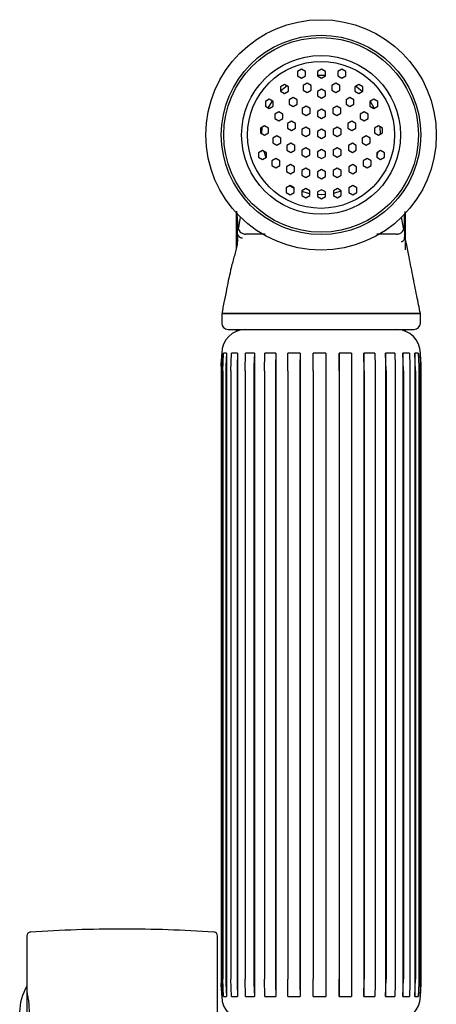
# Model space of a CAD drawing. Units: millimetres. Extents: x 32 to 2258, y 136 to 2479.
# Drawn here: x 2128 to 2180, y 1388 to 1512 of the extents above; entities that cross this region are included whole.
import ezdxf

# ---------------------------------------------------------------- set-up
doc = ezdxf.new("R2010")
doc.units = ezdxf.units.MM

msp = doc.modelspace()

# ---------------------------------------------------------------- linework, layer by layer
at = {"color": 7, "linetype": 'Continuous', "lineweight": 25}
for p, q in [((2163.3, 1505.79), (2162.8, 1505.5)), ((2162.8, 1505.5), (2162.8, 1504.93)), ((2163.8, 1505.5), (2163.3, 1505.79)), ((2163.8, 1504.93), (2163.8, 1505.5)), ((2165.83, 1505.79), (2165.33, 1505.5)), ((2165.33, 1505.5), (2165.33, 1504.93)), ((2166.33, 1505.5), (2165.83, 1505.79)), ((2166.33, 1504.93), (2166.33, 1505.5)), ((2168.37, 1505.79), (2167.87, 1505.5)), ((2167.87, 1505.5), (2167.87, 1504.93)), ((2168.87, 1505.5), (2168.37, 1505.79)), ((2168.87, 1504.93), (2168.87, 1505.5)), ((2161.16, 1503.86), (2160.66, 1503.57)), ((2161.66, 1503.57), (2161.16, 1503.86)), ((2162.8, 1504.93), (2163.3, 1504.64)), ((2163.3, 1504.64), (2163.8, 1504.93)), ((2164.04, 1504), (2163.54, 1503.71)), ((2164.54, 1503.71), (2164.04, 1504)), ((2166.33, 1504.98), (2165.33, 1504.99)), ((2165.33, 1504.93), (2165.83, 1504.64)), ((2165.83, 1504.64), (2166.33, 1504.93)), ((2167.62, 1504), (2167.12, 1503.71)), ((2168.12, 1503.71), (2167.62, 1504)), ((2167.87, 1504.93), (2168.37, 1504.64)), ((2168.37, 1504.64), (2168.87, 1504.93)), ((2170.51, 1503.86), (2170.01, 1503.57)), ((2171.01, 1503.57), (2170.51, 1503.86)), ((2161.49, 1503.66), (2160.66, 1502.99)), ((2160.66, 1503.57), (2160.66, 1502.99)), ((2160.66, 1502.99), (2161.16, 1502.7)), ((2161.16, 1502.7), (2161.66, 1502.99)), ((2161.66, 1502.99), (2161.66, 1503.57)), ((2163.54, 1503.71), (2163.54, 1503.14)), ((2163.54, 1503.14), (2164.04, 1502.85)), ((2164.04, 1502.85), (2164.54, 1503.14)), ((2164.54, 1503.14), (2164.54, 1503.71)), ((2165.83, 1503.26), (2165.33, 1502.97)), ((2165.33, 1502.97), (2165.33, 1502.4)), ((2166.33, 1502.97), (2165.83, 1503.26)), ((2166.33, 1502.4), (2166.33, 1502.97)), ((2167.12, 1503.71), (2167.12, 1503.14)), ((2167.12, 1503.14), (2167.62, 1502.85)), ((2167.62, 1502.85), (2168.12, 1503.14)), ((2168.12, 1503.14), (2168.12, 1503.71)), ((2170.01, 1503.57), (2170.01, 1502.99)), ((2170.01, 1502.99), (2170.51, 1502.7)), ((2170.51, 1502.7), (2171.01, 1502.99)), ((2171.01, 1502.99), (2171.01, 1503.57)), ((2159.26, 1502), (2158.76, 1501.71)), ((2158.76, 1501.71), (2158.76, 1501.13)), ((2159.76, 1501.71), (2159.26, 1502)), ((2159.76, 1501.13), (2159.76, 1501.71)), ((2162.25, 1502.21), (2161.75, 1501.92)), ((2161.75, 1501.92), (2161.75, 1501.35)), ((2162.75, 1501.92), (2162.25, 1502.21)), ((2162.75, 1501.35), (2162.75, 1501.92)), ((2165.33, 1502.4), (2165.83, 1502.11)), ((2165.83, 1502.11), (2166.33, 1502.4)), ((2169.41, 1502.21), (2168.91, 1501.92)), ((2168.91, 1501.92), (2168.91, 1501.35)), ((2169.91, 1501.92), (2169.41, 1502.21)), ((2169.91, 1501.35), (2169.91, 1501.92)), ((2172.41, 1502), (2171.91, 1501.71)), ((2171.91, 1501.71), (2171.91, 1501.13)), ((2172.91, 1501.71), (2172.41, 1502)), ((2172.91, 1501.13), (2172.91, 1501.71)), ((2158.76, 1501.13), (2159.26, 1500.84)), ((2159.26, 1500.84), (2159.76, 1501.13)), ((2160.46, 1500.42), (2159.96, 1500.13)), ((2159.96, 1500.13), (2159.96, 1499.56)), ((2160.96, 1500.13), (2160.46, 1500.42)), ((2160.96, 1499.56), (2160.96, 1500.13)), ((2161.75, 1501.35), (2162.25, 1501.06)), ((2162.25, 1501.06), (2162.75, 1501.35)), ((2163.9, 1501.12), (2163.4, 1500.83)), ((2163.4, 1500.83), (2163.4, 1500.25)), ((2163.4, 1500.25), (2163.9, 1499.96)), ((2164.4, 1500.83), (2163.9, 1501.12)), ((2163.9, 1499.96), (2164.4, 1500.25)), ((2164.4, 1500.25), (2164.4, 1500.83)), ((2165.83, 1500.73), (2165.33, 1500.44)), ((2165.33, 1500.44), (2165.33, 1499.86)), ((2166.33, 1500.44), (2165.83, 1500.73)), ((2166.33, 1499.86), (2166.33, 1500.44)), ((2167.77, 1501.12), (2167.27, 1500.83)), ((2167.27, 1500.83), (2167.27, 1500.25)), ((2167.27, 1500.25), (2167.77, 1499.96)), ((2168.27, 1500.83), (2167.77, 1501.12)), ((2167.77, 1499.96), (2168.27, 1500.25)), ((2168.27, 1500.25), (2168.27, 1500.83)), ((2168.91, 1501.35), (2169.41, 1501.06)), ((2169.41, 1501.06), (2169.91, 1501.35)), ((2171.2, 1500.42), (2170.7, 1500.13)), ((2170.7, 1500.13), (2170.7, 1499.56)), ((2171.7, 1500.13), (2171.2, 1500.42)), ((2171.7, 1499.56), (2171.7, 1500.13)), ((2171.91, 1501.13), (2172.41, 1500.84)), ((2172.41, 1500.84), (2172.91, 1501.13)), ((2159.96, 1499.56), (2160.46, 1499.27)), ((2160.46, 1499.27), (2160.96, 1499.56)), ((2162.04, 1499.22), (2161.54, 1498.93)), ((2161.54, 1498.93), (2161.54, 1498.35)), ((2162.54, 1498.93), (2162.04, 1499.22)), ((2162.54, 1498.35), (2162.54, 1498.93)), ((2165.33, 1499.86), (2165.83, 1499.58)), ((2165.83, 1499.58), (2166.33, 1499.86)), ((2169.63, 1499.22), (2169.13, 1498.93)), ((2169.13, 1498.93), (2169.13, 1498.35)), ((2170.13, 1498.93), (2169.63, 1499.22)), ((2170.13, 1498.35), (2170.13, 1498.93)), ((2170.7, 1499.56), (2171.2, 1499.27)), ((2171.2, 1499.27), (2171.7, 1499.56)), ((2158.67, 1498.63), (2158.17, 1498.34)), ((2158.17, 1498.34), (2158.17, 1497.77)), ((2158.17, 1497.77), (2158.67, 1497.48)), ((2158.33, 1498.44), (2158.28, 1497.71)), ((2159.17, 1498.34), (2158.67, 1498.63)), ((2158.67, 1497.48), (2159.17, 1497.77)), ((2159.17, 1497.77), (2159.17, 1498.34)), ((2161.54, 1498.35), (2162.04, 1498.06)), ((2162.04, 1498.06), (2162.54, 1498.35)), ((2163.87, 1498.46), (2163.37, 1498.17)), ((2163.37, 1498.17), (2163.37, 1497.59)), ((2164.37, 1498.17), (2163.87, 1498.46)), ((2164.37, 1497.59), (2164.37, 1498.17)), ((2165.83, 1498.2), (2165.33, 1497.91)), ((2165.33, 1497.91), (2165.33, 1497.33)), ((2166.33, 1497.91), (2165.83, 1498.2)), ((2166.33, 1497.33), (2166.33, 1497.91)), ((2167.8, 1498.46), (2167.3, 1498.17)), ((2167.3, 1498.17), (2167.3, 1497.59)), ((2168.3, 1498.17), (2167.8, 1498.46)), ((2168.3, 1497.59), (2168.3, 1498.17)), ((2169.13, 1498.35), (2169.63, 1498.06)), ((2169.63, 1498.06), (2170.13, 1498.35)), ((2172.99, 1498.63), (2172.49, 1498.34)), ((2172.49, 1498.34), (2172.49, 1497.77)), ((2172.49, 1497.77), (2172.99, 1497.48)), ((2173.49, 1498.34), (2172.99, 1498.63)), ((2172.99, 1497.48), (2173.49, 1497.77)), ((2173.27, 1497.64), (2173.21, 1498.51)), ((2173.49, 1497.77), (2173.49, 1498.34)), ((2160.21, 1497.37), (2159.71, 1497.09)), ((2159.71, 1497.09), (2159.71, 1496.51)), ((2159.71, 1496.51), (2160.21, 1496.22)), ((2160.71, 1497.09), (2160.21, 1497.37)), ((2160.21, 1496.22), (2160.71, 1496.51)), ((2160.71, 1496.51), (2160.71, 1497.09)), ((2161.96, 1496.44), (2161.46, 1496.15)), ((2162.46, 1496.15), (2161.96, 1496.44)), ((2163.37, 1497.59), (2163.87, 1497.3)), ((2163.87, 1497.3), (2164.37, 1497.59)), ((2165.33, 1497.33), (2165.83, 1497.04)), ((2165.83, 1497.04), (2166.33, 1497.33)), ((2167.3, 1497.59), (2167.8, 1497.3)), ((2167.8, 1497.3), (2168.3, 1497.59)), ((2169.71, 1496.44), (2169.21, 1496.15)), ((2170.21, 1496.15), (2169.71, 1496.44)), ((2171.46, 1497.37), (2170.96, 1497.09)), ((2170.96, 1497.09), (2170.96, 1496.51)), ((2170.96, 1496.51), (2171.46, 1496.22)), ((2171.96, 1497.09), (2171.46, 1497.37)), ((2171.46, 1496.22), (2171.96, 1496.51)), ((2171.96, 1496.51), (2171.96, 1497.09)), ((2158.4, 1495.55), (2157.9, 1495.26)), ((2157.9, 1495.26), (2157.9, 1494.69)), ((2158.9, 1495.26), (2158.4, 1495.55)), ((2158.56, 1495.46), (2158.84, 1494.65)), ((2158.9, 1494.69), (2158.9, 1495.26)), ((2161.46, 1496.15), (2161.46, 1495.57)), ((2161.46, 1495.57), (2161.96, 1495.28)), ((2161.96, 1495.28), (2162.46, 1495.57)), ((2162.46, 1495.57), (2162.46, 1496.15)), ((2163.86, 1495.86), (2163.36, 1495.57)), ((2163.36, 1495.57), (2163.36, 1495)), ((2164.36, 1495.57), (2163.86, 1495.86)), ((2164.36, 1495), (2164.36, 1495.57)), ((2165.83, 1495.67), (2165.33, 1495.38)), ((2165.33, 1495.38), (2165.33, 1494.8)), ((2166.33, 1495.38), (2165.83, 1495.67)), ((2166.33, 1494.8), (2166.33, 1495.38)), ((2167.81, 1495.86), (2167.31, 1495.57)), ((2167.31, 1495.57), (2167.31, 1495)), ((2168.31, 1495.57), (2167.81, 1495.86)), ((2168.31, 1495), (2168.31, 1495.57)), ((2169.21, 1496.15), (2169.21, 1495.57)), ((2169.21, 1495.57), (2169.71, 1495.28)), ((2169.71, 1495.28), (2170.21, 1495.57)), ((2170.21, 1495.57), (2170.21, 1496.15)), ((2173.27, 1495.55), (2172.77, 1495.26)), ((2172.77, 1494.81), (2172.96, 1495.37)), ((2172.77, 1495.26), (2172.77, 1494.69)), ((2173.77, 1495.26), (2173.27, 1495.55)), ((2173.77, 1494.69), (2173.77, 1495.26)), ((2157.9, 1494.69), (2158.4, 1494.4)), ((2158.4, 1494.4), (2158.9, 1494.69)), ((2160.09, 1494.52), (2159.59, 1494.23)), ((2159.59, 1494.23), (2159.59, 1493.65)), ((2160.59, 1494.23), (2160.09, 1494.52)), ((2160.59, 1493.65), (2160.59, 1494.23)), ((2163.36, 1495), (2163.86, 1494.71)), ((2163.86, 1494.71), (2164.36, 1495)), ((2165.33, 1494.8), (2165.83, 1494.51)), ((2165.83, 1494.51), (2166.33, 1494.8)), ((2167.31, 1495), (2167.81, 1494.71)), ((2167.81, 1494.71), (2168.31, 1495)), ((2171.58, 1494.52), (2171.08, 1494.23)), ((2171.08, 1494.23), (2171.08, 1493.65)), ((2172.08, 1494.23), (2171.58, 1494.52)), ((2172.08, 1493.65), (2172.08, 1494.23)), ((2172.77, 1494.69), (2173.27, 1494.4)), ((2173.27, 1494.4), (2173.77, 1494.69)), ((2159.59, 1493.65), (2160.09, 1493.36)), ((2160.09, 1493.36), (2160.59, 1493.65)), ((2161.92, 1493.76), (2161.42, 1493.47)), ((2161.42, 1493.47), (2161.42, 1492.89)), ((2161.42, 1492.89), (2161.92, 1492.6)), ((2162.42, 1493.47), (2161.92, 1493.76)), ((2161.92, 1492.6), (2162.42, 1492.89)), ((2162.42, 1492.89), (2162.42, 1493.47)), ((2163.85, 1493.29), (2163.35, 1493)), ((2163.35, 1493), (2163.35, 1492.43)), ((2164.35, 1493), (2163.85, 1493.29)), ((2164.35, 1492.43), (2164.35, 1493)), ((2165.83, 1493.14), (2165.33, 1492.85)), ((2165.33, 1492.85), (2165.33, 1492.27)), ((2166.33, 1492.85), (2165.83, 1493.14)), ((2166.33, 1492.27), (2166.33, 1492.85)), ((2167.81, 1493.29), (2167.31, 1493)), ((2167.31, 1493), (2167.31, 1492.43)), ((2168.31, 1493), (2167.81, 1493.29)), ((2168.31, 1492.43), (2168.31, 1493)), ((2169.75, 1493.76), (2169.25, 1493.47)), ((2169.25, 1493.47), (2169.25, 1492.89)), ((2169.25, 1492.89), (2169.75, 1492.6)), ((2170.25, 1493.47), (2169.75, 1493.76)), ((2169.75, 1492.6), (2170.25, 1492.89)), ((2170.25, 1492.89), (2170.25, 1493.47)), ((2171.08, 1493.65), (2171.58, 1493.36)), ((2171.58, 1493.36), (2172.08, 1493.65)), ((2163.35, 1492.43), (2163.85, 1492.14)), ((2163.85, 1492.14), (2164.35, 1492.43)), ((2165.33, 1492.27), (2165.83, 1491.98)), ((2165.83, 1491.98), (2166.33, 1492.27)), ((2167.31, 1492.43), (2167.81, 1492.14)), ((2167.81, 1492.14), (2168.31, 1492.43)), ((2161.9, 1491.12), (2161.4, 1490.83)), ((2161.4, 1490.83), (2161.4, 1490.26)), ((2161.4, 1490.26), (2161.9, 1489.97)), ((2161.87, 1491.1), (2162.4, 1490.8)), ((2162.4, 1490.83), (2161.9, 1491.12)), ((2161.9, 1489.97), (2162.4, 1490.26)), ((2162.4, 1490.26), (2162.4, 1490.83)), ((2163.85, 1490.73), (2163.35, 1490.45)), ((2163.35, 1490.45), (2163.35, 1489.87)), ((2164.35, 1490.45), (2163.85, 1490.73)), ((2164.35, 1489.87), (2164.35, 1490.45)), ((2165.83, 1490.6), (2165.33, 1490.32)), ((2165.33, 1490.32), (2165.33, 1489.74)), ((2166.33, 1490.32), (2165.83, 1490.6)), ((2166.33, 1489.74), (2166.33, 1490.32)), ((2167.82, 1490.73), (2167.32, 1490.45)), ((2167.32, 1490.45), (2167.32, 1489.87)), ((2168.32, 1490.45), (2167.82, 1490.73)), ((2168.32, 1489.87), (2168.32, 1490.45)), ((2169.77, 1491.12), (2169.27, 1490.83)), ((2169.27, 1490.83), (2169.27, 1490.26)), ((2169.27, 1490.26), (2169.77, 1489.97)), ((2170.27, 1490.83), (2169.77, 1491.12)), ((2169.77, 1489.97), (2170.27, 1490.26)), ((2170.27, 1490.26), (2170.27, 1490.83)), ((2163.35, 1489.87), (2163.85, 1489.58)), ((2163.85, 1489.58), (2164.35, 1489.87)), ((2165.33, 1490.02), (2165.77, 1490)), ((2165.33, 1489.74), (2165.83, 1489.45)), ((2165.77, 1490), (2166.33, 1490.03)), ((2165.83, 1489.45), (2166.33, 1489.74)), ((2167.32, 1489.87), (2167.82, 1489.58)), ((2167.82, 1489.58), (2168.32, 1489.87)), ((2155.07, 1487.72), (2155.07, 1483.04)), ((2155.13, 1487.89), (2155.27, 1486.52)), ((2176.27, 1487.11), (2176.36, 1487.85)), ((2155.27, 1486.52), (2155.27, 1486)), ((2155.37, 1485.57), (2155.65, 1487.13)), ((2176.17, 1485.57), (2175.9, 1487.13)), ((2176.27, 1486), (2176.27, 1487.11)), ((2176.37, 1487.61), (2176.37, 1483.04)), ((2155.37, 1485.57), (2155.53, 1485.34)), ((2176.02, 1485.34), (2176.17, 1485.57)), ((2158.75, 1485), (2156.27, 1485)), ((2175.27, 1485), (2172.78, 1485)), ((2153.27, 1475), (2153.27, 1473.8)), ((2153.27, 1475), (2178.27, 1475)), ((2156.11, 1475), (2153.3, 1475)), ((2176.3, 1475), (2156.11, 1475)), ((2178.2, 1475), (2176.3, 1475)), ((2178.27, 1473.8), (2178.27, 1475)), ((2154.07, 1473), (2177.47, 1473)), ((2155.07, 1473), (2155.07, 1472.75)), ((2176.37, 1473), (2176.37, 1472.8)), ((2153.29, 1470), (2153.21, 1468.37)), ((2153.29, 1470), (2153.27, 1470)), ((2153.29, 1470), (2153.29, 1389)), ((2153.39, 1467.81), (2153.48, 1470)), ((2153.87, 1470), (2153.48, 1470)), ((2153.87, 1470), (2153.8, 1468.37)), ((2153.87, 1470), (2153.87, 1389)), ((2154.4, 1467.81), (2154.49, 1470)), ((2155.27, 1470), (2154.49, 1470)), ((2155.27, 1470), (2155.2, 1468.37)), ((2155.27, 1470), (2155.27, 1389)), ((2156.2, 1467.81), (2156.27, 1470)), ((2157.38, 1470), (2156.27, 1470)), ((2157.38, 1470), (2157.33, 1468.37)), ((2157.38, 1470), (2157.38, 1389)), ((2158.64, 1467.81), (2158.69, 1470)), ((2160.07, 1470), (2158.69, 1470)), ((2160.07, 1470), (2160.03, 1468.37)), ((2160.07, 1470), (2160.07, 1389)), ((2161.57, 1467.81), (2161.6, 1470)), ((2163.14, 1470), (2161.6, 1470)), ((2163.14, 1470), (2163.12, 1468.37)), ((2163.14, 1470), (2163.14, 1389)), ((2166.39, 1470), (2164.79, 1470)), ((2164.79, 1467.81), (2164.79, 1470)), ((2166.39, 1470), (2166.39, 1468.37)), ((2168.07, 1467.81), (2168.05, 1470)), ((2169.6, 1470), (2168.05, 1470)), ((2168.05, 1470), (2168.05, 1389)), ((2169.6, 1470), (2169.62, 1468.37)), ((2172.55, 1470), (2171.15, 1470)), ((2171.15, 1470), (2171.15, 1389)), ((2171.2, 1467.81), (2171.15, 1470)), ((2172.55, 1470), (2172.59, 1468.37)), ((2175.04, 1470), (2173.89, 1470)), ((2173.89, 1470), (2173.89, 1389)), ((2173.96, 1467.81), (2173.89, 1470)), ((2175.04, 1470), (2175.09, 1468.37)), ((2176.89, 1470), (2176.07, 1470)), ((2176.07, 1470), (2176.07, 1389)), ((2176.16, 1467.81), (2176.07, 1470)), ((2176.89, 1470), (2176.96, 1468.37)), ((2177.99, 1470), (2177.56, 1470)), ((2177.56, 1470), (2177.56, 1389)), ((2177.65, 1467.81), (2177.56, 1470)), ((2177.99, 1470), (2178.07, 1468.37)), ((2178.27, 1470), (2178.24, 1470)), ((2178.24, 1470), (2178.24, 1389)), ((2178.34, 1467.81), (2178.24, 1470)), ((2153.21, 1468.37), (2153.21, 1390.64)), ((2153.8, 1468.37), (2153.8, 1390.64)), ((2155.2, 1468.37), (2155.2, 1390.64)), ((2157.33, 1468.37), (2157.33, 1390.64)), ((2160.03, 1468.37), (2160.03, 1390.64)), ((2163.12, 1468.37), (2163.12, 1390.64)), ((2166.39, 1468.37), (2166.39, 1390.64)), ((2169.62, 1468.37), (2169.62, 1390.64)), ((2172.59, 1468.37), (2172.59, 1390.64)), ((2175.09, 1468.37), (2175.09, 1390.64)), ((2176.96, 1468.37), (2176.96, 1390.64)), ((2178.07, 1468.37), (2178.07, 1390.64)), ((2153.39, 1467.81), (2153.39, 1391.2)), ((2154.4, 1467.81), (2154.4, 1391.2)), ((2156.2, 1467.81), (2156.2, 1391.2)), ((2158.64, 1467.81), (2158.64, 1391.2)), ((2161.57, 1467.81), (2161.57, 1391.2)), ((2164.79, 1467.81), (2164.79, 1391.2)), ((2168.07, 1467.81), (2168.07, 1391.2)), ((2171.2, 1467.81), (2171.2, 1391.2)), ((2173.96, 1467.81), (2173.96, 1391.2)), ((2176.16, 1467.81), (2176.16, 1391.2)), ((2177.65, 1467.81), (2177.65, 1391.2)), ((2178.34, 1467.81), (2178.34, 1391.2)), ((2128.75, 1396.64), (2128.75, 1390.3)), ((2152.75, 1375), (2152.75, 1396.64)), ((2153.48, 1389), (2153.39, 1391.2)), ((2154.49, 1389), (2154.4, 1391.2)), ((2156.27, 1389), (2156.2, 1391.2)), ((2158.69, 1389), (2158.64, 1391.2)), ((2161.6, 1389), (2161.57, 1391.2)), ((2164.79, 1389), (2164.79, 1391.2)), ((2168.05, 1389), (2168.07, 1391.2)), ((2171.15, 1389), (2171.2, 1391.2)), ((2173.89, 1389), (2173.96, 1391.2)), ((2176.07, 1389), (2176.16, 1391.2)), ((2177.56, 1389), (2177.65, 1391.2)), ((2178.24, 1389), (2178.34, 1391.2)), ((2128.75, 1390.3), (2128.75, 1383.8)), ((2153.21, 1390.64), (2153.29, 1389)), ((2153.8, 1390.64), (2153.87, 1389)), ((2155.2, 1390.64), (2155.27, 1389)), ((2157.33, 1390.64), (2157.38, 1389)), ((2160.03, 1390.64), (2160.07, 1389)), ((2163.12, 1390.64), (2163.14, 1389)), ((2166.39, 1390.64), (2166.39, 1389)), ((2169.62, 1390.64), (2169.6, 1389)), ((2172.59, 1390.64), (2172.55, 1389)), ((2175.09, 1390.64), (2175.04, 1389)), ((2176.96, 1390.64), (2176.89, 1389)), ((2178.07, 1390.64), (2177.99, 1389)), ((2128.75, 1389.68), (2128.75, 1389.68)), ((2153.27, 1389), (2153.29, 1389)), ((2153.48, 1389), (2153.87, 1389)), ((2154.49, 1389), (2155.27, 1389)), ((2156.27, 1389), (2157.38, 1389)), ((2158.69, 1389), (2160.07, 1389)), ((2161.6, 1389), (2163.14, 1389)), ((2164.79, 1389), (2166.39, 1389)), ((2168.05, 1389), (2169.6, 1389)), ((2171.15, 1389), (2172.55, 1389)), ((2173.89, 1389), (2175.04, 1389)), ((2176.07, 1389), (2176.89, 1389)), ((2177.56, 1389), (2177.99, 1389)), ((2178.24, 1389), (2178.27, 1389))]:
    msp.add_line(p, q, dxfattribs=at)
at = {"color": 7, "linetype": 'Continuous', "lineweight": 25, "flags": 128}
for points in [[(2170.94, 1502.95), (2170.93, 1502.95), (2170.11, 1503.62)], [(2159.62, 1501.79), (2159.57, 1501.71), (2159.1, 1500.93)], [(2172.47, 1500.88), (2171.98, 1501.71), (2171.96, 1501.74)], [(2163.35, 1490.41), (2164.16, 1490.18), (2164.35, 1490.14)], [(2167.32, 1490.17), (2167.39, 1490.18), (2168.31, 1490.45)]]:
    msp.add_lwpolyline(points, dxfattribs=at)
at = {"color": 7, "linetype": 'Continuous', "lineweight": 25}
for radius in [14.5, 12.55, 12.25, 10, 9.25]:
    msp.add_circle((2165.77, 1497.5), radius, dxfattribs=at)
for centre, radius, start, end in [((2175.27, 1486), 1, 315.3936, 337.9904), ((2154.07, 1473.8), 0.8, 180, 270), ((2156.27, 1470), 3, 90, 180), ((2175.27, 1470), 3, 0, 90), ((2177.47, 1473.8), 0.8, 270, 0), ((2163.21, 1468.9), 10, 173.6511, 180.0003), ((2168.34, 1468.9), 10, 359.9997, 6.3557), ((2140.75, 1217.3), 180.2, 90, 93.6692), ((2140.75, 1217.3), 180.2, 86.3308, 90), ((2129.25, 1396.64), 0.5, 93.6692, 180), ((2152.25, 1396.64), 0.5, 0, 86.3308), ((2134.16, 1387.05), 6.32, 149.0427, 210.9573), ((2163.21, 1390.11), 10, 179.9997, 186.3557), ((2168.34, 1390.11), 10, 353.6511, 0.0003), ((2156.27, 1389), 3, 180, 270), ((2175.27, 1389), 3, 270, 0)]:
    msp.add_arc(centre, radius, start, end, dxfattribs=at)
for points, knots in [([(2155.27, 1486), (2155.27, 1486), (2155.27, 1485.98), (2155.28, 1485.93), (2155.29, 1485.79), (2155.34, 1485.67), (2155.37, 1485.57)], [0, 0, 0, 0, 0.028399, 0.075221, 0.274454, 1, 1, 1, 1]), ([(2155.27, 1485), (2155.27, 1485.17), (2155.27, 1485.55), (2155.27, 1485.92), (2155.27, 1485.98), (2155.27, 1486)], [0, 0, 0, 0, 0.282089, 0.64126, 1, 1, 1, 1]), ([(2155.53, 1485.34), (2155.54, 1485.33), (2155.63, 1485.23), (2155.87, 1485.06), (2156.12, 1485.01), (2156.27, 1485), (2156.27, 1485)], [0, 0, 0, 0, 0.062995, 0.426344, 0.994227, 1, 1, 1, 1]), ([(2175.27, 1485), (2175.28, 1485), (2175.41, 1485.01), (2175.67, 1485.06), (2175.91, 1485.22), (2176.01, 1485.33), (2176.02, 1485.34)], [0, 0, 0, 0, 0.005774, 0.500071, 0.96242, 1, 1, 1, 1]), ([(2176.17, 1485.57), (2176.19, 1485.62), (2176.23, 1485.69), (2176.25, 1485.8), (2176.27, 1485.88), (2176.27, 1485.94), (2176.27, 1485.98), (2176.27, 1486), (2176.27, 1486)], [0, 0, 0, 0, 0.3761026, 0.6205624, 0.7744427, 0.9291754, 0.9756814, 1, 1, 1, 1]), ([(2176.27, 1486), (2176.27, 1485.97), (2176.27, 1485.9), (2176.27, 1485.47), (2176.27, 1485.07), (2176.27, 1484.82), (2176.27, 1484.69), (2176.27, 1484.63)], [0, 0, 0, 0, 0.357524, 0.695547, 0.848415, 0.929401, 1, 1, 1, 1]), ([(2155.26, 1484.71), (2155.25, 1484.37), (2155.24, 1483.62), (2154.88, 1482.36), (2154.51, 1481), (2154.18, 1479.57), (2153.89, 1478.09), (2153.58, 1476.55), (2153.38, 1475.53), (2153.27, 1475)], [0, 0, 0, 0, 0.1675216, 0.3694184, 0.5505912, 0.6691358, 0.7769973, 0.8861313, 1, 1, 1, 1]), ([(2155.27, 1485), (2155.27, 1485), (2155.27, 1485), (2155.27, 1485), (2155.27, 1485)], [0, 0, 0, 0, 0.577509, 1, 1, 1, 1]), ([(2155.27, 1485), (2155.29, 1484.93), (2155.32, 1484.81), (2155.5, 1484.65), (2155.7, 1484.57), (2155.84, 1484.53), (2155.88, 1484.52), (2155.89, 1484.52)], [0, 0, 0, 0, 0.295479, 0.590955, 0.886495, 0.980494, 1, 1, 1, 1]), ([(2155.32, 1484.11), (2155.31, 1484.32), (2155.29, 1484.63), (2155.28, 1484.9), (2155.27, 1485)], [0, 0, 0, 0, 0.659794, 1, 1, 1, 1]), ([(2155.27, 1485), (2155.27, 1485), (2155.27, 1484.91), (2155.27, 1484.82), (2155.28, 1484.74)], [0, 0, 0, 0, 0.031663, 1, 1, 1, 1]), ([(2175.91, 1484.03), (2175.9, 1484.02), (2175.89, 1484), (2175.88, 1483.99), (2175.88, 1483.99)], [0, 0, 0, 0, 0.870482, 1, 1, 1, 1]), ([(2175.91, 1484.03), (2175.94, 1484.05), (2176.02, 1484.11), (2176.15, 1484.18), (2176.23, 1484.29), (2176.27, 1484.45), (2176.27, 1484.57), (2176.27, 1484.63)], [0, 0, 0, 0, 0.127321, 0.363929, 0.631006, 0.815508, 1, 1, 1, 1]), ([(2178.27, 1475), (2178.12, 1475.75), (2177.8, 1477.35), (2177.31, 1479.84), (2176.89, 1481.9), (2176.6, 1483.38), (2176.46, 1484.07), (2176.37, 1484.51), (2176.31, 1484.83), (2176.29, 1484.94), (2176.27, 1485.01)], [0, 0, 0, 0, 0.2106038, 0.4521208, 0.7094124, 0.7952462, 0.8729642, 0.9102133, 0.9479046, 1, 1, 1, 1]), ([(2153.21, 1468.37), (2153.21, 1468.41), (2153.21, 1468.58), (2153.21, 1468.72), (2153.21, 1468.82)], [0, 0, 0, 0, 0.244365, 1, 1, 1, 1]), ([(2178.34, 1468.82), (2178.34, 1468.82), (2178.34, 1468.85), (2178.34, 1468.88), (2178.34, 1468.9), (2178.34, 1468.89), (2178.34, 1468.8), (2178.34, 1468.45), (2178.34, 1468.08), (2178.34, 1467.81)], [0, 0, 0, 0, 0.0069158, 0.0832431, 0.1200187, 0.1817317, 0.2587331, 0.4561736, 1, 1, 1, 1]), ([(2178.34, 1391.2), (2178.34, 1390.92), (2178.34, 1390.55), (2178.34, 1390.26), (2178.34, 1390.18)], [0, 0, 0, 0, 0.737103, 1, 1, 1, 1]), ([(2153.21, 1390.19), (2153.21, 1390.3), (2153.21, 1390.44), (2153.21, 1390.6), (2153.21, 1390.64)], [0, 0, 0, 0, 0.75104, 1, 1, 1, 1]), ([(2128.75, 1389.6), (2128.75, 1389.58), (2128.76, 1389.54), (2128.84, 1389.14), (2128.94, 1388.52), (2129.01, 1387.78), (2129.02, 1387.27), (2129.02, 1387.05)], [0, 0, 0, 0, 0.194877, 0.404976, 0.618886, 0.835353, 1, 1, 1, 1])]:
    msp.add_open_spline(points, degree=3, knots=knots, dxfattribs=at)

doc.saveas('drawing.dxf')
